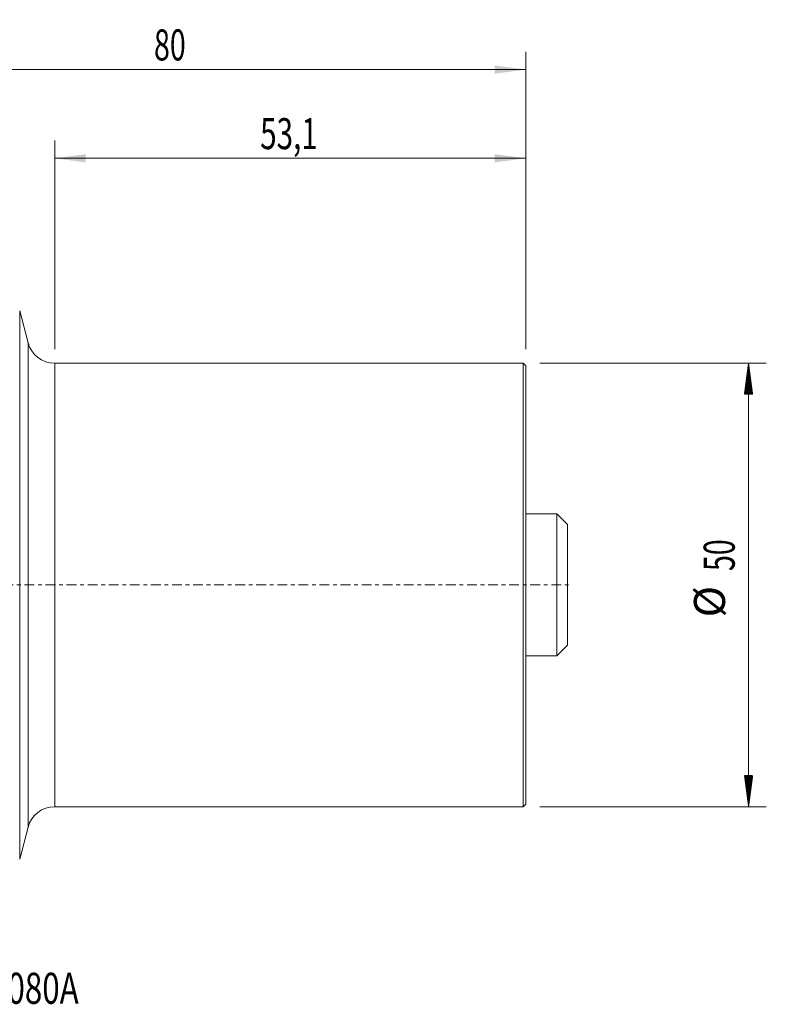
# Model space of a CAD drawing. Units: millimetres. Extents: x -66 to 107, y -47 to 64.
# Drawn here: x 23 to 107, y -47 to 64 of the extents above; entities that cross this region are included whole.
import ezdxf

# ---------------------------------------------------------------- set-up
doc = ezdxf.new("R2010")
doc.units = ezdxf.units.MM
doc.linetypes.add('CENTER', pattern=[47.5, 22, -8.5, 8.5, -8.5])
for name, color, linetype in [('1', 4, 'Continuous'), ('2', 7, 'Continuous'), ('SK1', 4, 'Continuous'), ('SK2', 7, 'Continuous'), ('SK4', 2, 'CENTER'), ('SK6', 5, 'Continuous')]:
    doc.layers.add(name, color=color, linetype=linetype)
doc.styles.add('iso_b_vert', font='simplex.shx')
doc.dimstyles.get("Standard").update_dxf_attribs({"dimtxt": 0.18, "dimasz": 0.18, "dimexe": 0.18, "dimexo": 0.0625, "dimgap": 0.09, "dimtad": 1, "dimzin": 0, "dimdsep": 52, "dimtxsty": 'Standard', "dimcen": 0.09, "dimadec": 0, "dimazin": 0, "dimtfac": 1, "dimtdec": 4, "dimtofl": 0, "dimtmove": 0, "dimatfit": 3, "dimfxl": 1, "dimtolj": 1, "dimtzin": 0, "dimarcsym": 0})

# ---------------------------------------------------------------- blocks, each defined once
blk = doc.blocks.new('_U1')
at = {"layer": 'SK2', "lineweight": 13}
for p, q in [((26.9, 26.5875), (26.9, 50.1)), ((80, 26.5875), (80, 50.1)), ((80, 48.1), (26.9, 48.1))]:
    blk.add_line(p, q, dxfattribs=at)
at = {"layer": 'SK2', "lineweight": 18}
for points in [[(26.9, 48.1), (30.399998, 48.560784), (30.400002, 47.639216)], [(80, 48.1), (76.500002, 47.639216), (76.499998, 48.560784)]]:
    blk.add_solid(points, dxfattribs=at)
at = {"layer": 'SK2', "lineweight": 18, "insert": (50.057868, 49.132634), "char_height": 3.5, "attachment_point": 7, "line_spacing_factor": 1.084337, "style": 'iso_b_vert'}
blk.add_mtext('\\W0.6993;53,1', dxfattribs=at)
blk = doc.blocks.new('_U2')
at = {"layer": '2', "lineweight": 13}
for p, q in [((0, 33.0875), (0, 60.1)), ((80, 26.5875), (80, 60.1)), ((80, 58.1), (0, 58.1))]:
    blk.add_line(p, q, dxfattribs=at)
at = {"layer": '2', "lineweight": 18}
for points in [[(0, 58.1), (3.499998, 58.560784), (3.500002, 57.639216)], [(80, 58.1), (76.500002, 57.639216), (76.499998, 58.560784)]]:
    blk.add_solid(points, dxfattribs=at)
at = {"layer": '2', "lineweight": 18, "insert": (38.095034, 59.132634), "char_height": 3.5, "attachment_point": 7, "line_spacing_factor": 1.084337, "style": 'iso_b_vert'}
blk.add_mtext('\\W0.6740;80', dxfattribs=at)

msp = doc.modelspace()

# ---------------------------------------------------------------- hatches: boundary and pattern name
at = {"layer": 'SK2', "lineweight": 13}
h = msp.add_hatch(dxfattribs=at)
h.set_pattern_fill('ANSI31', color=256, scale=0.0062, style=0)
h.paths.add_polyline_path([(105.1, 25), (105.56, 21.5), (104.64, 21.5)])
h = msp.add_hatch(dxfattribs=at)
h.set_pattern_fill('ANSI31', color=256, scale=0.0062, style=0)
h.paths.add_polyline_path([(105.1, -25), (104.64, -21.5), (105.56, -21.5)])

# ---------------------------------------------------------------- linework, layer by layer
at = {"layer": '1', "lineweight": 13}
for p, q in [((22.96, 30.9), (22.96, -30.9)), ((23.9, 0), (23.9, 27.31)), ((26.9, 0), (26.9, 25)), ((23.9, -27.31), (23.9, 0)), ((26.9, -25), (26.9, 0))]:
    msp.add_line(p, q, dxfattribs=at)
at = {"layer": '1', "lineweight": 18}
for p, q in [((23.9, 27.31), (22.96, 30.9)), ((79.7, 25), (26.9, 25)), ((79.7, 0), (79.7, 25)), ((80, 24.7), (79.7, 25)), ((80, 0), (80, 24.7)), ((79.7, -25), (79.7, 0)), ((80, -24.7), (80, 0)), ((26.9, -25), (79.7, -25)), ((79.7, -25), (80, -24.7)), ((22.96, -30.9), (23.9, -27.31))]:
    msp.add_line(p, q, dxfattribs=at)
for centre, start, end in [((26.9, 28.1), 194.7219, 270), ((26.9, -28.1), 90, 165.2781)]:
    msp.add_arc(centre, 3.1, start, end, dxfattribs=at)
at = {"layer": 'SK1', "lineweight": 18}
for p, q in [((83.5, 8), (80, 8)), ((83.5, -8), (83.5, 8)), ((84.7, 6.8), (83.5, 8)), ((84.7, -6.8), (84.7, 6.8)), ((83.5, -8), (84.7, -6.8)), ((80, -8), (83.5, -8))]:
    msp.add_line(p, q, dxfattribs=at)
at = {"layer": 'SK2', "lineweight": 13}
for p, q in [((81.59, 25), (107.1, 25)), ((105.1, 25), (105.1, -25)), ((81.59, -25), (107.1, -25))]:
    msp.add_line(p, q, dxfattribs=at)
at = {"layer": 'SK4', "lineweight": 18, "ltscale": 0.05}
msp.add_line((-43, 0), (85, 0), dxfattribs=at)

# ---------------------------------------------------------------- texts
at = {"layer": 'SK2', "lineweight": 18, "char_height": 3.5, "attachment_point": 7, "rotation": 90, "line_spacing_factor": 1.084337, "style": 'iso_b_vert'}
for s, insert in [('\\W0.6740;50', (103.54, 1.57)), ('%%c', (103.54, -3.66))]:
    msp.add_mtext(s, dxfattribs=dict(at, insert=insert))
at = {"layer": 'SK6', "lineweight": 18, "insert": (0.19, -47.22), "char_height": 3.5, "attachment_point": 7, "line_spacing_factor": 1.084337, "style": 'iso_b_vert'}
msp.add_mtext('\\W0.7403;C6-391.02-50080A', dxfattribs=at)

# ---------------------------------------------------------------- dimensions: what is measured, and where the dimension line sits
at = {"layer": '2', "lineweight": 18}
dim = msp.add_linear_dim(base=(0, 58.1), p1=(80, 25), p2=(0, 31.5), dimstyle='Standard', override={"dimtxt": 3.5, "dimasz": 3.5, "dimexe": 2, "dimexo": 1.5875, "dimgap": 1.75, "dimtad": 1, "dimtih": 1, "dimtoh": 0, "dimdec": 1, "dimlfac": 1, "dimzin": 8, "dimdsep": 44, "dimlunit": 2, "dimpost": '<>', "dimtxsty": 'iso_b_vert', "dimsah": 1, "dimse1": 0, "dimse2": 0, "dimsd1": 0, "dimsd2": 0, "dimclrd": 2, "dimclre": 2, "dimclrt": 2, "dimtol": 0, "dimtm": -0.1, "dimtfac": 1, "dimtdec": 2, "dimtofl": 1, "dimtmove": 0, "dimtzin": 8, "dimlwd": 13, "dimlwe": 13}, dxfattribs=at)
dim.commit()
dim.dimension.update_dxf_attribs({"geometry": '_U2', "text_midpoint": (40, 58.1)})
at = {"layer": 'SK2', "lineweight": 18}
dim = msp.add_linear_dim(base=(26.9, 48.1), p1=(80, 25), p2=(26.9, 25), dimstyle='Standard', override={"dimtxt": 3.5, "dimasz": 3.5, "dimexe": 2, "dimexo": 1.5875, "dimgap": 1.75, "dimtad": 1, "dimtih": 1, "dimtoh": 0, "dimdec": 1, "dimlfac": 1, "dimzin": 8, "dimdsep": 44, "dimlunit": 2, "dimpost": '<>', "dimtxsty": 'iso_b_vert', "dimsah": 1, "dimse1": 0, "dimse2": 0, "dimsd1": 0, "dimsd2": 0, "dimclrd": 2, "dimclre": 2, "dimclrt": 2, "dimtol": 0, "dimtm": -0.1, "dimtfac": 1, "dimtdec": 2, "dimtofl": 1, "dimtmove": 0, "dimtzin": 8, "dimlwd": 13, "dimlwe": 13}, dxfattribs=at)
dim.commit()
dim.dimension.update_dxf_attribs({"geometry": '_U1', "text_midpoint": (53.45, 48.1)})

doc.saveas('drawing.dxf')
